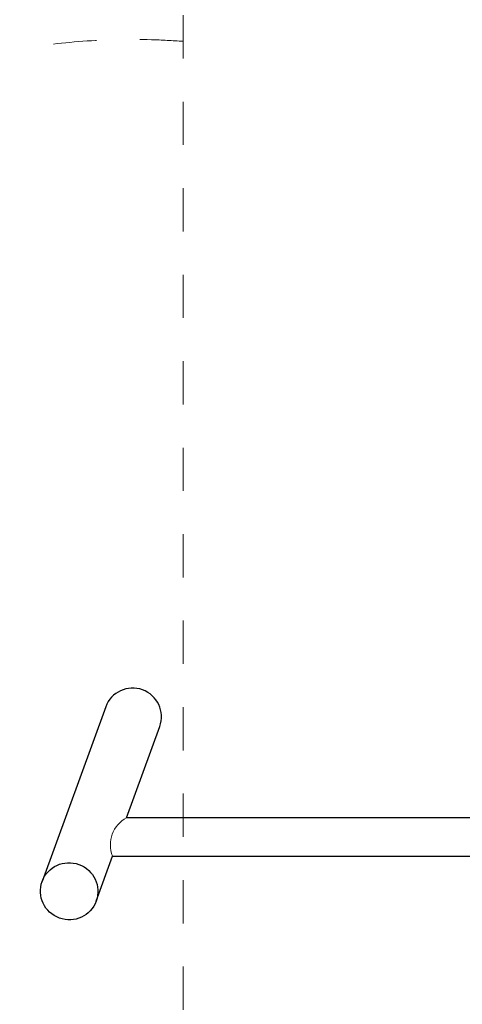
# Model space of a CAD drawing. Units: millimetres. Extents: x 300859.27 to 300866.78, y 74246.45 to 74254.65.
# Drawn here: x 300860.72 to 300861.74, y 74250.16 to 74252.44 of the extents above; entities that cross this region are included whole.
import ezdxf

# ---------------------------------------------------------------- set-up
doc = ezdxf.new("R2010")
doc.units = ezdxf.units.MM
for name, pattern in [('ACAD_ISO10W100', [18, 12, -3, 0, -3]), ('Amconstr', [9999, 9999, 0]), ('HIDDEN2', [4.7625, 3.175, -1.5875])]:
    doc.linetypes.add(name, pattern=pattern)
for name, color, linetype, lineweight in [('AM_CL', 1, 'Amconstr', 25), ('Kontur 18', 1, 'Continuous', 18), ('Kontur 25', 7, 'Continuous', 25), ('Sicherheitsbereich', 31, 'HIDDEN2', 13), ('Umlaufraum', 54, 'ACAD_ISO10W100', 9), ('Zeichnungsanmerkungen', 40, 'Continuous', 40)]:
    doc.layers.add(name, color=color, linetype=linetype, lineweight=lineweight)

# ---------------------------------------------------------------- blocks, each defined once
blk = doc.blocks.new('1')
at = {"layer": 'AM_CL', "color": 7}
for p, q in [((299541.8, 74111.8), (301730.9, 74111.8)), ((299509.4, 74022.8), (301730.9, 74022.8))]:
    blk.add_line(p, q, dxfattribs=at)
at = {"layer": 'Kontur 18', "color": 7}
blk.add_arc((299575.2, 74049.1), 70.9, 118.1508, 201.8492, dxfattribs=at)
at = {"layer": 'Kontur 25', "color": 7}
for p, q in [((299493.5, 74368), (299346.5, 73964.2)), ((299541.7, 74111.7), (299618.5, 74322.5)), ((299471.5, 73918.7), (299509.4, 74022.8))]:
    blk.add_line(p, q, dxfattribs=at)
blk.add_ellipse((299556, 74345.3), major_axis=(-62.5, 22.7), ratio=0.992546, start_param=3.141593, end_param=6.283185, dxfattribs=at)
blk.add_ellipse((299409, 73941.5), major_axis=(-62.5, 22.7), ratio=0.992546, dxfattribs=at)
at = {"layer": 'Sicherheitsbereich', "color": 7}
blk.add_lwpolyline([(299672.3, 69967.3), (301672.3, 69967.3), (301672.3, 78167.3), (299672.3, 78167.3)], close=True, dxfattribs=at)
at = {"layer": 'Umlaufraum', "color": 7}
for points, knots in [([(299672.3, 75907), (299647.9, 75908.8), (299623.5, 75910.1), (299546.2, 75912.2), (299493.3, 75911), (299387.8, 75903.2), (299335.2, 75896.7), (299230.8, 75878.2), (299179.1, 75866.3), (299077.1, 75837.4), (299026.7, 75820.3), (298928, 75781.1), (298879.6, 75759), (298785.3, 75709.9), (298739.3, 75682.9), (298650.3, 75624.3), (298607.3, 75592.8), (298524.6, 75525.4), (298485, 75489.5), (298409.5, 75414), (298373.7, 75374.2), (298306.3, 75291.3), (298274.7, 75248), (298216.1, 75158.5), (298189.1, 75112.3), (298139.9, 75017.2), (298117.8, 74968.4), (298093.3, 74906.1), (298088.5, 74893.6), (298084, 74881.1)], [4.988938, 4.988938, 4.988938, 4.988938, 5.036012, 5.036012, 5.137824, 5.137824, 5.239636, 5.239636, 5.341449, 5.341449, 5.443261, 5.443261, 5.545073, 5.545073, 5.646885, 5.646885, 5.748697, 5.748697, 5.850509, 5.850509, 5.952321, 5.952321, 6.054134, 6.054134, 6.155946, 6.155946, 6.257758, 6.257758, 6.283185, 6.283185, 6.283185, 6.283185]), ([(297937, 74477.2), (297925.9, 74446.7), (297915.7, 74415.8), (297891.4, 74333.3), (297878.9, 74281.2), (297859.3, 74176), (297852.2, 74122.9), (297843.4, 74016.3), (297841.8, 73962.8), (297844, 73856), (297847.9, 73802.6), (297861, 73696.7), (297870.2, 73644.1), (297894, 73540.1), (297908.6, 73488.8), (297942.8, 73388), (297962.5, 73338.5), (298006.7, 73241.8), (298031.3, 73194.6), (298085, 73103.1), (298114.2, 73058.7), (298176.9, 72973.2), (298210.4, 72932.1), (298281.3, 72853.4), (298318.8, 72815.9), (298397.2, 72745), (298438.2, 72711.5), (298523.3, 72648.9), (298567.5, 72619.7), (298658.4, 72566), (298705.3, 72541.5), (298801.1, 72497.3), (298850.2, 72477.6), (298950, 72443.3), (299000.8, 72428.7), (299103.6, 72404.6), (299155.6, 72395.2), (299260.4, 72381.6), (299313.1, 72377.5), (299418.8, 72374.5), (299471.7, 72375.7), (299574, 72383.3), (299623.3, 72389.3), (299672.3, 72397.6)], [0, 0, 0, 0, 0.06181, 0.06181, 0.163622, 0.163622, 0.265435, 0.265435, 0.367247, 0.367247, 0.469059, 0.469059, 0.570871, 0.570871, 0.672683, 0.672683, 0.774495, 0.774495, 0.876308, 0.876308, 0.97812, 0.97812, 1.079932, 1.079932, 1.181744, 1.181744, 1.283556, 1.283556, 1.385368, 1.385368, 1.487181, 1.487181, 1.588993, 1.588993, 1.690805, 1.690805, 1.792617, 1.792617, 1.894429, 1.894429, 1.996242, 1.996242, 2.091703, 2.091703, 2.091703, 2.091703])]:
    blk.add_open_spline(points, degree=3, knots=knots, dxfattribs=at)

msp = doc.modelspace()

# ---------------------------------------------------------------- block references
at = {"layer": 'Zeichnungsanmerkungen', "xscale": 0.001, "yscale": 0.001, "zscale": 0.001}
msp.add_blockref('1', (300561.4246, 74176.4822), dxfattribs=at)

doc.saveas('drawing.dxf')
